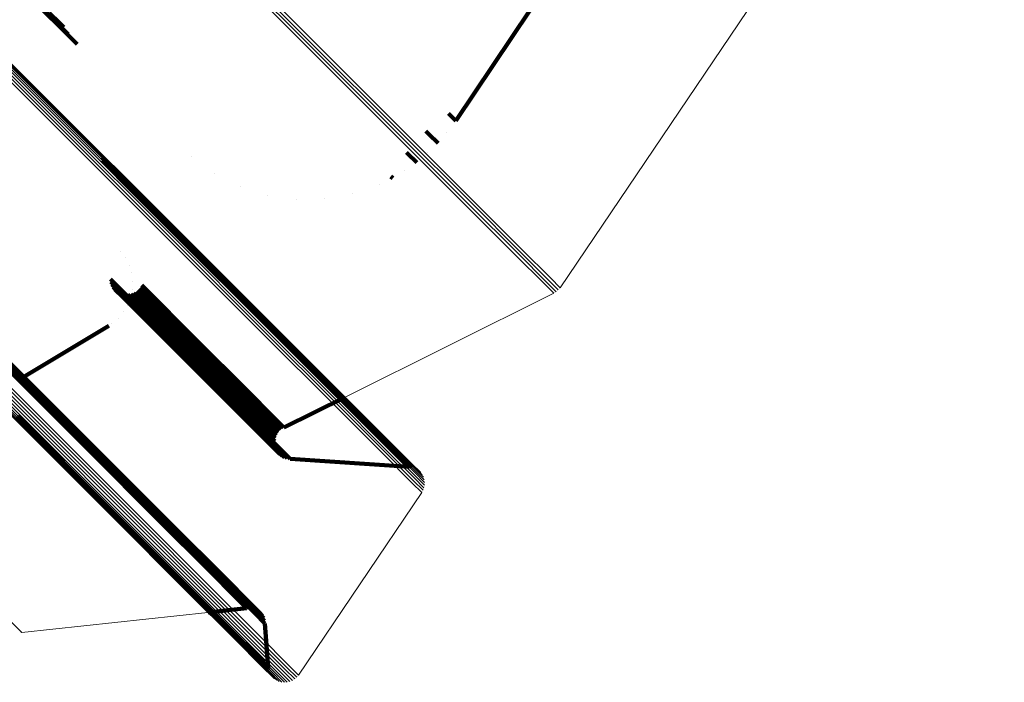
# Model space of a CAD drawing. Units: metres. Extents: x 0.063 to 0.734, y 1.033 to 1.703.
# Drawn here: x 0.701 to 0.733, y 1.055 to 1.077 of the extents above; entities that cross this region are included whole.
import ezdxf

# ---------------------------------------------------------------- set-up
doc = ezdxf.new("R2010")
doc.units = ezdxf.units.M
doc.linetypes.add('AUSGEZOGEN', pattern=[0])
doc.linetypes.add('VERDECKT2_S2', pattern=[0.036, 0.02, -0.016])
doc.layers.add('Standard', color=7, linetype='AUSGEZOGEN', lineweight=13)

msp = doc.modelspace()

# ---------------------------------------------------------------- linework, layer by layer
at = {"layer": 'Standard', "color": 7, "linetype": 'AUSGEZOGEN', "lineweight": 13, "transparency": 33554687}
for p, q in [((0.718314, 1.067693), (0.732909, 1.089307)), ((0.71822, 1.067589), (0.71822, 1.067589)), ((0.718285, 1.067656), (0.718285, 1.067656)), ((0.711248, 1.064099), (0.718105, 1.06751)), ((0.718145, 1.067534), (0.718145, 1.067534)), ((0.71367, 1.061677), (0.71367, 1.061677)), ((0.713759, 1.061577), (0.713759, 1.061577)), ((0.713804, 1.061502), (0.713804, 1.061502)), ((0.713836, 1.061421), (0.713836, 1.061421)), ((0.713849, 1.061161), (0.713849, 1.061161)), ((0.713854, 1.061335), (0.713854, 1.061335)), ((0.713859, 1.061248), (0.713859, 1.061248)), ((0.709716, 1.054959), (0.713768, 1.060959)), ((0.713789, 1.060997), (0.713789, 1.060997)), ((0.713826, 1.061077), (0.713826, 1.061077)), ((0.700625, 1.05636), (0.706741, 1.05702)), ((0.70058, 1.056351), (0.70058, 1.056351)), ((0.708894, 1.054868), (0.708894, 1.054868)), ((0.708964, 1.054813), (0.708964, 1.054813)), ((0.709042, 1.05477), (0.709042, 1.05477)), ((0.709126, 1.05474), (0.709126, 1.05474)), ((0.709214, 1.054724), (0.709214, 1.054724)), ((0.709303, 1.054723), (0.709303, 1.054723)), ((0.709392, 1.054736), (0.709392, 1.054736)), ((0.709476, 1.054764), (0.709476, 1.054764)), ((0.709556, 1.054806), (0.709556, 1.054806)), ((0.709627, 1.054859), (0.709627, 1.054859)), ((0.709688, 1.054924), (0.709688, 1.054924))]:
    msp.add_line(p, q, dxfattribs=at)
at = {"layer": 'Standard', "color": 253, "linetype": 'VERDECKT2_S2', "lineweight": 140, "transparency": 33554687}
for p, q in [((0.700819, 1.077328), (0.702448, 1.075699)), ((0.700945, 1.077234), (0.701854, 1.076325)), ((0.701525, 1.076729), (0.701837, 1.076417)), ((0.714889, 1.073177), (0.717341, 1.076834)), ((0.701716, 1.076558), (0.702012, 1.076262)), ((0.701854, 1.076325), (0.70215, 1.076029)), ((0.701963, 1.076388), (0.701963, 1.076388)), ((0.702081, 1.076146), (0.702081, 1.076146)), ((0.702238, 1.075926), (0.702238, 1.075926)), ((0.714645, 1.073422), (0.714889, 1.073177)), ((0.713907, 1.072836), (0.714, 1.072743)), ((0.714596, 1.072808), (0.714596, 1.072808)), ((0.714, 1.072743), (0.714303, 1.072439)), ((0.713272, 1.07214), (0.713303, 1.072108)), ((0.713955, 1.072122), (0.713955, 1.072122)), ((0.703261, 1.071973), (0.705223, 1.07001)), ((0.703274, 1.071886), (0.705138, 1.070022)), ((0.706211, 1.071989), (0.706211, 1.071989)), ((0.713303, 1.072108), (0.713607, 1.071804)), ((0.713213, 1.071547), (0.713213, 1.071547)), ((0.706973, 1.07144), (0.706973, 1.07144)), ((0.712756, 1.071351), (0.712819, 1.071289)), ((0.707813, 1.071019), (0.707813, 1.071019)), ((0.712388, 1.071098), (0.712388, 1.071098)), ((0.708709, 1.070738), (0.708709, 1.070738)), ((0.709639, 1.070604), (0.709639, 1.070604)), ((0.710578, 1.07062), (0.710578, 1.07062)), ((0.711502, 1.070786), (0.711502, 1.070786)), ((0.705138, 1.070022), (0.708169, 1.06699)), ((0.705223, 1.07001), (0.708255, 1.066978)), ((0.703881, 1.068894), (0.703881, 1.068894)), ((0.704037, 1.068676), (0.704037, 1.068676)), ((0.704155, 1.068435), (0.704155, 1.068435)), ((0.703537, 1.067978), (0.704296, 1.067219)), ((0.704232, 1.068178), (0.704232, 1.068178)), ((0.704265, 1.067912), (0.704265, 1.067912)), ((0.703552, 1.067884), (0.704203, 1.067232)), ((0.703582, 1.067795), (0.704115, 1.067262)), ((0.703628, 1.067712), (0.704033, 1.067306)), ((0.703687, 1.067638), (0.70396, 1.067365)), ((0.704255, 1.067644), (0.704255, 1.067644)), ((0.704455, 1.06762), (0.706241, 1.065835)), ((0.704518, 1.067691), (0.706312, 1.065897)), ((0.704567, 1.067772), (0.706392, 1.065947)), ((0.703758, 1.067575), (0.703899, 1.067435)), ((0.703839, 1.067526), (0.703851, 1.067515)), ((0.703851, 1.067515), (0.706144, 1.065221)), ((0.703899, 1.067435), (0.706193, 1.065141)), ((0.703927, 1.067492), (0.706111, 1.065309)), ((0.70396, 1.067365), (0.706255, 1.06507)), ((0.70402, 1.067473), (0.706093, 1.065401)), ((0.704033, 1.067306), (0.706328, 1.065011)), ((0.704115, 1.067471), (0.706091, 1.065495)), ((0.7042, 1.067382), (0.7042, 1.067382)), ((0.704208, 1.067485), (0.706105, 1.065588)), ((0.704298, 1.067516), (0.706136, 1.065678)), ((0.704381, 1.067561), (0.706181, 1.065761)), ((0.704089, 1.067101), (0.704089, 1.067101)), ((0.704115, 1.067262), (0.70641, 1.064966)), ((0.704148, 1.067222), (0.704148, 1.067222)), ((0.704203, 1.067232), (0.706499, 1.064937)), ((0.704296, 1.067219), (0.706592, 1.064922)), ((0.708169, 1.06699), (0.710481, 1.064679)), ((0.708255, 1.066978), (0.710567, 1.064666)), ((0.703794, 1.066696), (0.703794, 1.066696)), ((0.703967, 1.066901), (0.703967, 1.066901)), ((0.70069, 1.064765), (0.703481, 1.066443)), ((0.70359, 1.066522), (0.70359, 1.066522)), ((0.706136, 1.065678), (0.707738, 1.064076)), ((0.706181, 1.065761), (0.707783, 1.064159)), ((0.706241, 1.065835), (0.707842, 1.064233)), ((0.706312, 1.065897), (0.707913, 1.064295)), ((0.706392, 1.065947), (0.707994, 1.064345)), ((0.699808, 1.065363), (0.702836, 1.062335)), ((0.699894, 1.065367), (0.702922, 1.062338)), ((0.699979, 1.065356), (0.703008, 1.062327)), ((0.700061, 1.065333), (0.70309, 1.062303)), ((0.706091, 1.065495), (0.707693, 1.063893)), ((0.706093, 1.065401), (0.707695, 1.063798)), ((0.706105, 1.065588), (0.707708, 1.063986)), ((0.700137, 1.065296), (0.703167, 1.062266)), ((0.700268, 1.065188), (0.703299, 1.062157)), ((0.700318, 1.06512), (0.70335, 1.062088)), ((0.700356, 1.065044), (0.703389, 1.062011)), ((0.706111, 1.065309), (0.707713, 1.063706)), ((0.706144, 1.065221), (0.707747, 1.063618)), ((0.706193, 1.065141), (0.707796, 1.063537)), ((0.706255, 1.06507), (0.707858, 1.063466)), ((0.706328, 1.065011), (0.707932, 1.063407)), ((0.700382, 1.064962), (0.703415, 1.061929)), ((0.700394, 1.064877), (0.703427, 1.061844)), ((0.70641, 1.064966), (0.708015, 1.063362)), ((0.706499, 1.064937), (0.708104, 1.063332)), ((0.706592, 1.064922), (0.708197, 1.063317)), ((0.710481, 1.064679), (0.712097, 1.063063)), ((0.710567, 1.064666), (0.712184, 1.06305)), ((0.707738, 1.064076), (0.708677, 1.063137)), ((0.707783, 1.064159), (0.708722, 1.06322)), ((0.707842, 1.064233), (0.708781, 1.063294)), ((0.707913, 1.064295), (0.708852, 1.063356)), ((0.707994, 1.064345), (0.708933, 1.063406)), ((0.709239, 1.0631), (0.711248, 1.064099)), ((0.707693, 1.063893), (0.708632, 1.062954)), ((0.707695, 1.063798), (0.708634, 1.062859)), ((0.707708, 1.063986), (0.708647, 1.063047)), ((0.700482, 1.063464), (0.703522, 1.060423)), ((0.707713, 1.063706), (0.708653, 1.062766)), ((0.707747, 1.063618), (0.708687, 1.062678)), ((0.707796, 1.063537), (0.708736, 1.062597)), ((0.707858, 1.063466), (0.708799, 1.062526)), ((0.707932, 1.063407), (0.708872, 1.062467)), ((0.708933, 1.063406), (0.709239, 1.0631)), ((0.700494, 1.063377), (0.703536, 1.060335)), ((0.708015, 1.063362), (0.708955, 1.062421)), ((0.708104, 1.063332), (0.709045, 1.062391)), ((0.708197, 1.063317), (0.709138, 1.062376)), ((0.708677, 1.063137), (0.708983, 1.062831)), ((0.708722, 1.06322), (0.709028, 1.062914)), ((0.708781, 1.063294), (0.709087, 1.062988)), ((0.708852, 1.063356), (0.709158, 1.06305)), ((0.709199, 1.063075), (0.709199, 1.063075)), ((0.712097, 1.063063), (0.713044, 1.062115)), ((0.708632, 1.062954), (0.708939, 1.062647)), ((0.708634, 1.062859), (0.708941, 1.062553)), ((0.708647, 1.063047), (0.708953, 1.062741)), ((0.708653, 1.062766), (0.708959, 1.06246)), ((0.708968, 1.062786), (0.708968, 1.062786)), ((0.709006, 1.062872), (0.709006, 1.062872)), ((0.709058, 1.062951), (0.709058, 1.062951)), ((0.709123, 1.063019), (0.709123, 1.063019)), ((0.712184, 1.06305), (0.713131, 1.062102)), ((0.708687, 1.062678), (0.708994, 1.062372)), ((0.708736, 1.062597), (0.709043, 1.062291)), ((0.708799, 1.062526), (0.709105, 1.06222)), ((0.708872, 1.062467), (0.709179, 1.06216)), ((0.70894, 1.0626), (0.70894, 1.0626)), ((0.708946, 1.062694), (0.708946, 1.062694)), ((0.70895, 1.062506), (0.70895, 1.062506)), ((0.708955, 1.062421), (0.709262, 1.062115)), ((0.708976, 1.062416), (0.708976, 1.062416)), ((0.702836, 1.062335), (0.705145, 1.060026)), ((0.702922, 1.062338), (0.705232, 1.060029)), ((0.703008, 1.062327), (0.705318, 1.060017)), ((0.70309, 1.062303), (0.7054, 1.059993)), ((0.703167, 1.062266), (0.705478, 1.059955)), ((0.703299, 1.062157), (0.705611, 1.059845)), ((0.709018, 1.062331), (0.709018, 1.062331)), ((0.709045, 1.062391), (0.709351, 1.062084)), ((0.709074, 1.062255), (0.709074, 1.062255)), ((0.709138, 1.062376), (0.709445, 1.06207)), ((0.709142, 1.06219), (0.709142, 1.06219)), ((0.70922, 1.062138), (0.70922, 1.062138)), ((0.709307, 1.0621), (0.709307, 1.0621)), ((0.713044, 1.062115), (0.713353, 1.061807)), ((0.713131, 1.062102), (0.71344, 1.061794)), ((0.70335, 1.062088), (0.705662, 1.059776)), ((0.703389, 1.062011), (0.705701, 1.059699)), ((0.703415, 1.061929), (0.705728, 1.059616)), ((0.703427, 1.061844), (0.705741, 1.059531)), ((0.709398, 1.062077), (0.709398, 1.062077)), ((0.709445, 1.06207), (0.713353, 1.061807)), ((0.713396, 1.0618), (0.713396, 1.0618)), ((0.713482, 1.06178), (0.713482, 1.06178)), ((0.713562, 1.061747), (0.713562, 1.061747)), ((0.713635, 1.061703), (0.713635, 1.061703)), ((0.703522, 1.060423), (0.705842, 1.058104)), ((0.703536, 1.060335), (0.705855, 1.058016)), ((0.705145, 1.060026), (0.706759, 1.058412)), ((0.705232, 1.060029), (0.706846, 1.058414)), ((0.705318, 1.060017), (0.706932, 1.058403)), ((0.7054, 1.059993), (0.707015, 1.058378)), ((0.705478, 1.059955), (0.707094, 1.05834)), ((0.705611, 1.059845), (0.707227, 1.058229)), ((0.705662, 1.059776), (0.707278, 1.058159)), ((0.705701, 1.059699), (0.707318, 1.058082)), ((0.705728, 1.059616), (0.707345, 1.058)), ((0.705741, 1.059531), (0.707358, 1.057914)), ((0.706759, 1.058412), (0.707705, 1.057465)), ((0.706846, 1.058414), (0.707792, 1.057468)), ((0.706932, 1.058403), (0.707879, 1.057456)), ((0.707015, 1.058378), (0.707962, 1.057431)), ((0.707094, 1.05834), (0.70804, 1.057393)), ((0.707227, 1.058229), (0.708174, 1.057282)), ((0.705842, 1.058104), (0.707463, 1.056483)), ((0.705855, 1.058016), (0.707477, 1.056395)), ((0.707278, 1.058159), (0.708225, 1.057212)), ((0.707318, 1.058082), (0.708265, 1.057134)), ((0.707345, 1.058), (0.708292, 1.057052)), ((0.707358, 1.057914), (0.708306, 1.056966)), ((0.707705, 1.057465), (0.708014, 1.057157)), ((0.707792, 1.057468), (0.708101, 1.057159)), ((0.707879, 1.057456), (0.708187, 1.057148)), ((0.707962, 1.057431), (0.708271, 1.057123)), ((0.70804, 1.057393), (0.708349, 1.057084)), ((0.708174, 1.057282), (0.708483, 1.056973)), ((0.706741, 1.05702), (0.708014, 1.057157)), ((0.708057, 1.057158), (0.708057, 1.057158)), ((0.708144, 1.057154), (0.708144, 1.057154)), ((0.708225, 1.057212), (0.708534, 1.056903)), ((0.708229, 1.057135), (0.708229, 1.057135)), ((0.708265, 1.057134), (0.708574, 1.056826)), ((0.708292, 1.057052), (0.708601, 1.056743)), ((0.708306, 1.056966), (0.708615, 1.056657)), ((0.70831, 1.057103), (0.70831, 1.057103)), ((0.708385, 1.057059), (0.708385, 1.057059)), ((0.708508, 1.056938), (0.708508, 1.056938)), ((0.708554, 1.056864), (0.708554, 1.056864)), ((0.708588, 1.056784), (0.708588, 1.056784)), ((0.708608, 1.0567), (0.708608, 1.0567)), ((0.708723, 1.055223), (0.708615, 1.056657)), ((0.707463, 1.056483), (0.708413, 1.055533)), ((0.707477, 1.056395), (0.708427, 1.055444)), ((0.708413, 1.055533), (0.708723, 1.055223)), ((0.708427, 1.055444), (0.708737, 1.055134)), ((0.70873, 1.055179), (0.70873, 1.055179)), ((0.708751, 1.055092), (0.708751, 1.055092)), ((0.708786, 1.05501), (0.708786, 1.05501)), ((0.708834, 1.054935), (0.708834, 1.054935))]:
    msp.add_line(p, q, dxfattribs=at)
at = {"layer": 'Standard', "color": 7, "linetype": 'AUSGEZOGEN', "lineweight": 13, "transparency": 33554687}
for points in [[(0.536428, 1.249188), (0.550468, 1.235147), (0.564254, 1.221361), (0.577725, 1.20789), (0.590821, 1.194794), (0.603485, 1.18213), (0.615661, 1.169954), (0.627298, 1.158317), (0.638348, 1.147267), (0.648767, 1.136848), (0.658518, 1.127097), (0.667568, 1.118047), (0.675892, 1.109723), (0.68347, 1.102146), (0.690287, 1.095328), (0.696337, 1.089278), (0.701619, 1.083996), (0.706138, 1.079478), (0.709903, 1.075713), (0.712929, 1.072686), (0.715238, 1.070378), (0.716851, 1.068764), (0.717797, 1.067818), (0.718105, 1.06751)], [(0.536498, 1.249245), (0.550539, 1.235204), (0.564326, 1.221418), (0.577798, 1.207946), (0.590894, 1.194849), (0.603559, 1.182185), (0.615736, 1.170007), (0.627374, 1.15837), (0.638424, 1.14732), (0.648843, 1.1369), (0.658595, 1.127149), (0.667646, 1.118098), (0.67597, 1.109774), (0.683548, 1.102196), (0.690365, 1.095378), (0.696416, 1.089328), (0.701698, 1.084045), (0.706217, 1.079527), (0.709982, 1.075762), (0.713009, 1.072735), (0.715317, 1.070426), (0.716931, 1.068813), (0.717877, 1.067867), (0.718185, 1.067558)], [(0.536566, 1.249309), (0.550607, 1.235268), (0.564394, 1.221481), (0.577866, 1.20801), (0.590963, 1.194912), (0.603628, 1.182248), (0.615805, 1.17007), (0.627443, 1.158433), (0.638493, 1.147382), (0.648913, 1.136963), (0.658664, 1.127211), (0.667715, 1.11816), (0.676039, 1.109836), (0.683617, 1.102258), (0.690435, 1.09544), (0.696486, 1.089389), (0.701768, 1.084107), (0.706287, 1.079588), (0.710052, 1.075823), (0.713079, 1.072796), (0.715388, 1.070488), (0.717001, 1.068874), (0.717947, 1.067928), (0.718255, 1.06762)], [(0.536629, 1.249378), (0.55067, 1.235337), (0.564456, 1.22155), (0.577928, 1.208079), (0.591024, 1.194982), (0.603689, 1.182318), (0.615866, 1.170141), (0.627503, 1.158503), (0.638553, 1.147453), (0.648973, 1.137034), (0.658724, 1.127282), (0.667775, 1.118232), (0.676099, 1.109908), (0.683677, 1.10233), (0.690495, 1.095512), (0.696545, 1.089462), (0.701827, 1.084179), (0.706346, 1.079661), (0.710111, 1.075896), (0.713138, 1.072869), (0.715446, 1.07056), (0.71706, 1.068947), (0.718006, 1.068001), (0.718314, 1.067693)], [(0.545572, 1.229718), (0.559384, 1.215906), (0.57288, 1.20241), (0.586001, 1.18929), (0.598689, 1.176602), (0.610888, 1.164403), (0.622546, 1.152744), (0.633617, 1.141674), (0.644055, 1.131235), (0.653824, 1.121466), (0.662892, 1.112399), (0.671231, 1.104059), (0.678823, 1.096468), (0.685653, 1.089637), (0.691715, 1.083576), (0.697006, 1.078284), (0.701533, 1.073757), (0.705305, 1.069985), (0.708338, 1.066953), (0.71065, 1.06464), (0.712267, 1.063024), (0.713215, 1.062076), (0.713523, 1.061767)], [(0.545619, 1.22971), (0.559433, 1.215896), (0.572932, 1.202397), (0.586055, 1.189274), (0.598745, 1.176584), (0.610946, 1.164382), (0.622607, 1.152721), (0.63368, 1.141649), (0.64412, 1.131208), (0.653891, 1.121438), (0.66296, 1.112369), (0.671301, 1.104028), (0.678894, 1.096435), (0.685726, 1.089603), (0.691789, 1.08354), (0.697081, 1.078247), (0.701609, 1.07372), (0.705382, 1.069947), (0.708415, 1.066914), (0.710728, 1.064601), (0.712345, 1.062984), (0.713293, 1.062036), (0.713602, 1.061727)], [(0.545664, 1.229398), (0.559495, 1.215566), (0.573011, 1.20205), (0.586151, 1.188911), (0.598857, 1.176205), (0.611074, 1.163988), (0.622749, 1.152312), (0.633835, 1.141226), (0.644289, 1.130772), (0.654072, 1.120989), (0.663153, 1.111909), (0.671504, 1.103557), (0.679107, 1.095955), (0.685947, 1.089115), (0.692017, 1.083044), (0.697317, 1.077745), (0.70185, 1.073211), (0.705627, 1.069434), (0.708664, 1.066397), (0.71098, 1.064081), (0.712599, 1.062462), (0.713548, 1.061513), (0.713857, 1.061204)], [(0.545684, 1.229663), (0.559504, 1.215843), (0.573008, 1.202339), (0.586136, 1.18921), (0.598832, 1.176515), (0.611038, 1.164309), (0.622703, 1.152643), (0.63378, 1.141566), (0.644225, 1.131122), (0.654, 1.121347), (0.663073, 1.112274), (0.671417, 1.10393), (0.679013, 1.096334), (0.685847, 1.0895), (0.691912, 1.083435), (0.697207, 1.07814), (0.701737, 1.07361), (0.705511, 1.069836), (0.708545, 1.066802), (0.710859, 1.064488), (0.712477, 1.06287), (0.713425, 1.061922), (0.713734, 1.061613)], [(0.545689, 1.229462), (0.559519, 1.215633), (0.573033, 1.202119), (0.586171, 1.188981), (0.598875, 1.176277), (0.61109, 1.164062), (0.622764, 1.152388), (0.633849, 1.141303), (0.644301, 1.130851), (0.654083, 1.121069), (0.663162, 1.11199), (0.671512, 1.103639), (0.679114, 1.096038), (0.685953, 1.089199), (0.692023, 1.083129), (0.697321, 1.07783), (0.701854, 1.073297), (0.705631, 1.06952), (0.708668, 1.066484), (0.710983, 1.064168), (0.712602, 1.06255), (0.713551, 1.061601), (0.71386, 1.061292)], [(0.545702, 1.229624), (0.559524, 1.215802), (0.573031, 1.202295), (0.586162, 1.189164), (0.59886, 1.176466), (0.611068, 1.164258), (0.622736, 1.15259), (0.633815, 1.141511), (0.644262, 1.131064), (0.654039, 1.121287), (0.663113, 1.112213), (0.671459, 1.103867), (0.679057, 1.096269), (0.685892, 1.089434), (0.691959, 1.083367), (0.697255, 1.078071), (0.701785, 1.073541), (0.70556, 1.069766), (0.708595, 1.066731), (0.710909, 1.064417), (0.712527, 1.062799), (0.713475, 1.06185), (0.713784, 1.061541)], [(0.545705, 1.229523), (0.559532, 1.215695), (0.573044, 1.202184), (0.586179, 1.189048), (0.598882, 1.176345), (0.611095, 1.164132), (0.622767, 1.15246), (0.63385, 1.141377), (0.644301, 1.130926), (0.654081, 1.121146), (0.663159, 1.112068), (0.671508, 1.103719), (0.679108, 1.096119), (0.685946, 1.089281), (0.692015, 1.083213), (0.697313, 1.077915), (0.701845, 1.073383), (0.705621, 1.069606), (0.708657, 1.06657), (0.710972, 1.064255), (0.712591, 1.062637), (0.713539, 1.061688), (0.713848, 1.061379)], [(0.545709, 1.229577), (0.559534, 1.215752), (0.573043, 1.202243), (0.586177, 1.189109), (0.598877, 1.176409), (0.611088, 1.164198), (0.622758, 1.152528), (0.633839, 1.141447), (0.644287, 1.130998), (0.654066, 1.12122), (0.663142, 1.112143), (0.67149, 1.103796), (0.679089, 1.096197), (0.685926, 1.08936), (0.691993, 1.083293), (0.69729, 1.077996), (0.701821, 1.073464), (0.705597, 1.069689), (0.708632, 1.066653), (0.710947, 1.064338), (0.712565, 1.06272), (0.713514, 1.061772), (0.713823, 1.061463)], [(0.545532, 1.229195), (0.559367, 1.21536), (0.572886, 1.201841), (0.586029, 1.188698), (0.598738, 1.175989), (0.610958, 1.163769), (0.622637, 1.15209), (0.633726, 1.141001), (0.644182, 1.130545), (0.653968, 1.120759), (0.66305, 1.111677), (0.671404, 1.103323), (0.679008, 1.095719), (0.68585, 1.088877), (0.691922, 1.082805), (0.697223, 1.077504), (0.701757, 1.07297), (0.705536, 1.069191), (0.708573, 1.066154), (0.71089, 1.063837), (0.712509, 1.062218), (0.713458, 1.061269), (0.713768, 1.060959)], [(0.545584, 1.229262), (0.559418, 1.215428), (0.572937, 1.201909), (0.586079, 1.188767), (0.598787, 1.176059), (0.611007, 1.16384), (0.622685, 1.152162), (0.633773, 1.141073), (0.644229, 1.130618), (0.654014, 1.120832), (0.663096, 1.11175), (0.671449, 1.103397), (0.679053, 1.095793), (0.685894, 1.088952), (0.691966, 1.08288), (0.697267, 1.07758), (0.701801, 1.073045), (0.705579, 1.069267), (0.708616, 1.06623), (0.710933, 1.063913), (0.712552, 1.062294), (0.713501, 1.061345), (0.713811, 1.061036)], [(0.545628, 1.22933), (0.559462, 1.215497), (0.572979, 1.20198), (0.58612, 1.188839), (0.598827, 1.176131), (0.611045, 1.163913), (0.622722, 1.152236), (0.63381, 1.141149), (0.644265, 1.130694), (0.654049, 1.12091), (0.66313, 1.111828), (0.671483, 1.103476), (0.679086, 1.095873), (0.685927, 1.089032), (0.691998, 1.082961), (0.697298, 1.077661), (0.701832, 1.073127), (0.70561, 1.069349), (0.708647, 1.066312), (0.710963, 1.063995), (0.712582, 1.062376), (0.713531, 1.061427), (0.713841, 1.061118)], [(0.540284, 1.22353), (0.55414, 1.209675), (0.567678, 1.196136), (0.58084, 1.182974), (0.593568, 1.170246), (0.605806, 1.158009), (0.617501, 1.146313), (0.628606, 1.135208), (0.639078, 1.124737), (0.648878, 1.114937), (0.657974, 1.105841), (0.66634, 1.097475), (0.673955, 1.089859), (0.680807, 1.083008), (0.686888, 1.076927), (0.692196, 1.071618), (0.696737, 1.067077), (0.700521, 1.063293), (0.703563, 1.060251), (0.705883, 1.057931), (0.707505, 1.05631), (0.708455, 1.055359), (0.708765, 1.055049)], [(0.540294, 1.223484), (0.554151, 1.209626), (0.567693, 1.196085), (0.580857, 1.18292), (0.593588, 1.17019), (0.605828, 1.15795), (0.617525, 1.146252), (0.628633, 1.135145), (0.639106, 1.124671), (0.648908, 1.114869), (0.658006, 1.105771), (0.666373, 1.097404), (0.67399, 1.089787), (0.680843, 1.082934), (0.686925, 1.076852), (0.692235, 1.071542), (0.696777, 1.067), (0.700561, 1.063216), (0.703604, 1.060173), (0.705924, 1.057853), (0.707546, 1.056231), (0.708497, 1.05528), (0.708807, 1.05497)], [(0.540314, 1.223446), (0.554175, 1.209586), (0.567719, 1.196042), (0.580886, 1.182874), (0.593619, 1.170142), (0.605861, 1.157899), (0.617561, 1.146199), (0.628671, 1.135089), (0.639147, 1.124614), (0.648951, 1.11481), (0.65805, 1.10571), (0.666419, 1.097341), (0.674038, 1.089723), (0.680892, 1.082868), (0.686975, 1.076785), (0.692286, 1.071475), (0.696829, 1.066932), (0.700614, 1.063146), (0.703657, 1.060103), (0.705978, 1.057782), (0.7076, 1.05616), (0.708551, 1.055209), (0.708861, 1.054899)], [(0.540345, 1.223419), (0.554209, 1.209556), (0.567755, 1.196009), (0.580925, 1.182839), (0.593661, 1.170104), (0.605906, 1.157859), (0.617608, 1.146156), (0.62872, 1.135044), (0.639198, 1.124566), (0.649004, 1.114761), (0.658105, 1.105659), (0.666476, 1.097289), (0.674096, 1.089669), (0.680952, 1.082813), (0.687036, 1.076728), (0.692348, 1.071417), (0.696892, 1.066873), (0.700678, 1.063087), (0.703722, 1.060043), (0.706043, 1.057721), (0.707665, 1.056099), (0.708617, 1.055148), (0.708927, 1.054838)], [(0.5347, 1.222286), (0.548345, 1.208641), (0.561678, 1.195307), (0.574641, 1.182345), (0.587175, 1.16981), (0.599227, 1.157758), (0.610745, 1.14624), (0.621682, 1.135303), (0.631995, 1.12499), (0.641646, 1.115339), (0.650604, 1.106381), (0.658843, 1.098142), (0.666343, 1.090642), (0.673091, 1.083894), (0.67908, 1.077906), (0.684308, 1.072678), (0.68878, 1.068206), (0.692506, 1.064479), (0.695502, 1.061483), (0.697787, 1.059198), (0.699384, 1.057602), (0.70032, 1.056665), (0.700625, 1.05636)], [(0.554568, 1.209614), (0.568128, 1.196054), (0.581311, 1.182871), (0.594058, 1.170124), (0.606315, 1.157867), (0.612243, 1.151939), (0.618029, 1.146153), (0.623667, 1.140515), (0.629151, 1.135031), (0.639639, 1.124543), (0.649454, 1.114727), (0.658565, 1.105617), (0.666943, 1.097239), (0.674571, 1.089611), (0.681433, 1.082749), (0.687523, 1.076659), (0.69284, 1.071342), (0.697388, 1.066793), (0.701178, 1.063004), (0.704225, 1.059957), (0.706549, 1.057633), (0.708173, 1.056009), (0.709125, 1.055057), (0.709435, 1.054747)], [(0.554639, 1.20966), (0.5682, 1.1961), (0.581383, 1.182916), (0.594132, 1.170167), (0.60639, 1.15791), (0.612318, 1.151981), (0.618104, 1.146195), (0.623743, 1.140557), (0.629228, 1.135072), (0.639716, 1.124583), (0.649532, 1.114767), (0.658643, 1.105656), (0.667023, 1.097277), (0.674651, 1.089649), (0.681514, 1.082786), (0.687604, 1.076695), (0.692922, 1.071378), (0.69747, 1.066829), (0.70126, 1.063039), (0.704307, 1.059992), (0.706631, 1.057668), (0.708255, 1.056044), (0.709207, 1.055092), (0.709518, 1.054782)], [(0.554708, 1.209715), (0.568269, 1.196154), (0.581453, 1.182969), (0.594203, 1.17022), (0.606461, 1.157962), (0.612389, 1.152034), (0.618176, 1.146247), (0.623815, 1.140608), (0.6293, 1.135123), (0.639789, 1.124634), (0.649605, 1.114818), (0.658717, 1.105706), (0.667096, 1.097327), (0.674725, 1.089698), (0.681588, 1.082835), (0.687679, 1.076744), (0.692997, 1.071427), (0.697545, 1.066878), (0.701336, 1.063087), (0.704383, 1.06004), (0.706706, 1.057716), (0.708331, 1.056092), (0.709283, 1.05514), (0.709593, 1.05483)], [(0.554773, 1.209777), (0.568334, 1.196215), (0.581519, 1.183031), (0.594268, 1.170281), (0.606526, 1.158023), (0.612455, 1.152094), (0.618242, 1.146308), (0.62388, 1.140669), (0.629366, 1.135184), (0.639855, 1.124694), (0.649672, 1.114878), (0.658783, 1.105767), (0.667163, 1.097387), (0.674791, 1.089758), (0.681654, 1.082895), (0.687745, 1.076804), (0.693063, 1.071486), (0.697612, 1.066938), (0.701402, 1.063147), (0.704449, 1.0601), (0.706773, 1.057776), (0.708398, 1.056152), (0.70935, 1.0552), (0.70966, 1.054889)], [(0.554832, 1.209843), (0.568394, 1.196282), (0.581578, 1.183098), (0.594327, 1.170349), (0.606585, 1.158091), (0.612513, 1.152162), (0.6183, 1.146376), (0.623938, 1.140737), (0.629424, 1.135252), (0.639913, 1.124763), (0.649729, 1.114946), (0.65884, 1.105835), (0.66722, 1.097456), (0.674848, 1.089827), (0.681711, 1.082964), (0.687802, 1.076873), (0.69312, 1.071556), (0.697668, 1.067007), (0.701458, 1.063217), (0.704505, 1.06017), (0.706829, 1.057846), (0.708454, 1.056222), (0.709406, 1.055269), (0.709716, 1.054959)], [(0.554252, 1.209537), (0.567802, 1.195987), (0.580974, 1.182815), (0.593712, 1.170077), (0.60596, 1.157829), (0.611883, 1.151906), (0.617664, 1.146125), (0.623298, 1.140491), (0.628779, 1.135011), (0.639258, 1.124531), (0.649066, 1.114723), (0.658169, 1.10562), (0.666542, 1.097247), (0.674163, 1.089626), (0.681021, 1.082769), (0.687106, 1.076683), (0.692419, 1.07137), (0.696964, 1.066825), (0.700751, 1.063038), (0.703795, 1.059994), (0.706117, 1.057672), (0.70774, 1.056049), (0.708691, 1.055098), (0.709001, 1.054788)], [(0.554305, 1.209529), (0.567857, 1.195977), (0.581032, 1.182802), (0.593772, 1.170062), (0.606022, 1.157812), (0.611946, 1.151888), (0.617729, 1.146105), (0.623363, 1.14047), (0.628845, 1.134989), (0.639327, 1.124507), (0.649136, 1.114697), (0.658241, 1.105593), (0.666615, 1.097219), (0.674238, 1.089596), (0.681097, 1.082737), (0.687184, 1.07665), (0.692497, 1.071336), (0.697043, 1.066791), (0.700831, 1.063003), (0.703876, 1.059958), (0.706198, 1.057636), (0.707821, 1.056013), (0.708773, 1.055061), (0.709083, 1.054751)], [(0.554364, 1.209534), (0.567918, 1.195979), (0.581096, 1.182802), (0.593838, 1.170059), (0.60609, 1.157807), (0.612016, 1.151882), (0.617799, 1.146098), (0.623435, 1.140462), (0.628917, 1.13498), (0.639401, 1.124496), (0.649213, 1.114685), (0.658319, 1.105578), (0.666694, 1.097203), (0.674319, 1.089579), (0.681179, 1.082719), (0.687266, 1.076631), (0.692581, 1.071316), (0.697128, 1.06677), (0.700916, 1.062982), (0.703961, 1.059936), (0.706284, 1.057613), (0.707908, 1.05599), (0.708859, 1.055038), (0.709169, 1.054728)], [(0.554429, 1.209549), (0.567985, 1.195993), (0.581165, 1.182813), (0.593909, 1.170069), (0.606163, 1.157815), (0.61209, 1.151889), (0.617874, 1.146104), (0.623511, 1.140467), (0.628994, 1.134984), (0.639479, 1.124499), (0.649292, 1.114686), (0.6584, 1.105578), (0.666777, 1.097201), (0.674403, 1.089576), (0.681263, 1.082715), (0.687352, 1.076626), (0.692668, 1.07131), (0.697215, 1.066763), (0.701004, 1.062974), (0.70405, 1.059928), (0.706373, 1.057605), (0.707997, 1.055982), (0.708948, 1.05503), (0.709259, 1.05472)], [(0.554498, 1.209576), (0.568056, 1.196018), (0.581237, 1.182837), (0.593983, 1.17009), (0.606239, 1.157835), (0.612166, 1.151908), (0.617951, 1.146122), (0.623589, 1.140485), (0.629073, 1.135001), (0.63956, 1.124514), (0.649374, 1.1147), (0.658483, 1.105591), (0.666861, 1.097213), (0.674487, 1.089587), (0.681349, 1.082725), (0.687439, 1.076635), (0.692755, 1.071319), (0.697303, 1.066771), (0.701092, 1.062982), (0.704139, 1.059935), (0.706462, 1.057612), (0.708086, 1.055988), (0.709038, 1.055036), (0.709348, 1.054726)]]:
    msp.add_lwpolyline(points, dxfattribs=at)

doc.saveas('drawing.dxf')
